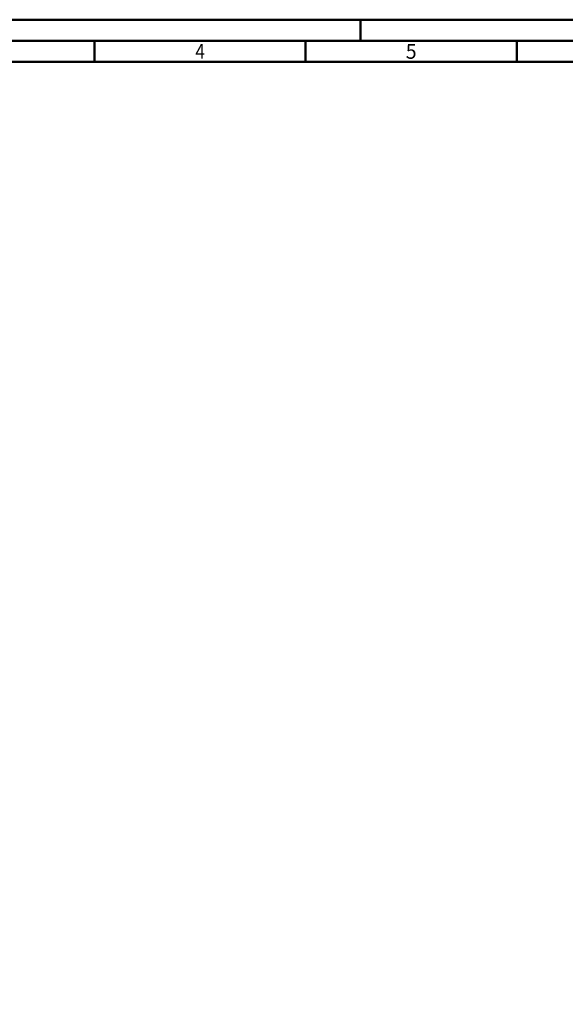
# Model space of a CAD drawing. Units: millimetres. Extents: x 0 to 594, y -1 to 420.
# Drawn here: x 129 to 259, y 187 to 420 of the extents above; entities that cross this region are included whole.
import ezdxf
from ezdxf.enums import TextEntityAlignment as Align

# ---------------------------------------------------------------- set-up
doc = ezdxf.new("R2010")
doc.units = ezdxf.units.MM
doc.layers.get('0').update_dxf_attribs({"linetype": 'CONTINUOUS'})
doc.layers.add('AM_0', color=7, linetype='CONTINUOUS')
doc.layers.add('AM_BOR', color=7, linetype='CONTINUOUS', lineweight=50)
doc.styles.get("Standard").update_dxf_attribs({"font": 'ISOCP.SHX'})

# ---------------------------------------------------------------- blocks, each defined once
blk = doc.blocks.new('A2')
at = {"layer": 'AM_BOR', "color": 1}
for p, q in [((210, 415), (210, 420)), ((147, 410), (147, 415)), ((197, 410), (197, 415)), ((247, 410), (247, 415))]:
    blk.add_line(p, q, dxfattribs=at)
for points in [[(0, 0), (594, 0), (594, 420), (0, 420)], [(10, 410), (10, 10), (584, 10), (584, 410)]]:
    blk.add_lwpolyline(points, close=True, dxfattribs=at)
at = {"layer": 'AM_BOR', "color": 7}
blk.add_lwpolyline([(5, 5), (589, 5), (589, 415), (5, 415)], close=True, dxfattribs=at)
at = {"layer": 'AM_BOR', "color": 2}
for s, width, p in [('4', 0.84375, (172, 412.5)), ('5', 0.964286, (222, 412.5))]:
    blk.add_text(s, height=3.5, dxfattribs=dict(at, width=width)).set_placement(p, align=Align.MIDDLE_CENTER)
blk = doc.blocks.new('MAPAL_FRAME-Model')
blk.add_blockref('A2', (0, 0))

msp = doc.modelspace()

# ---------------------------------------------------------------- block references
at = {"layer": 'AM_0'}
msp.add_blockref('MAPAL_FRAME-Model', (0, 0), dxfattribs=at)

doc.saveas('drawing.dxf')
